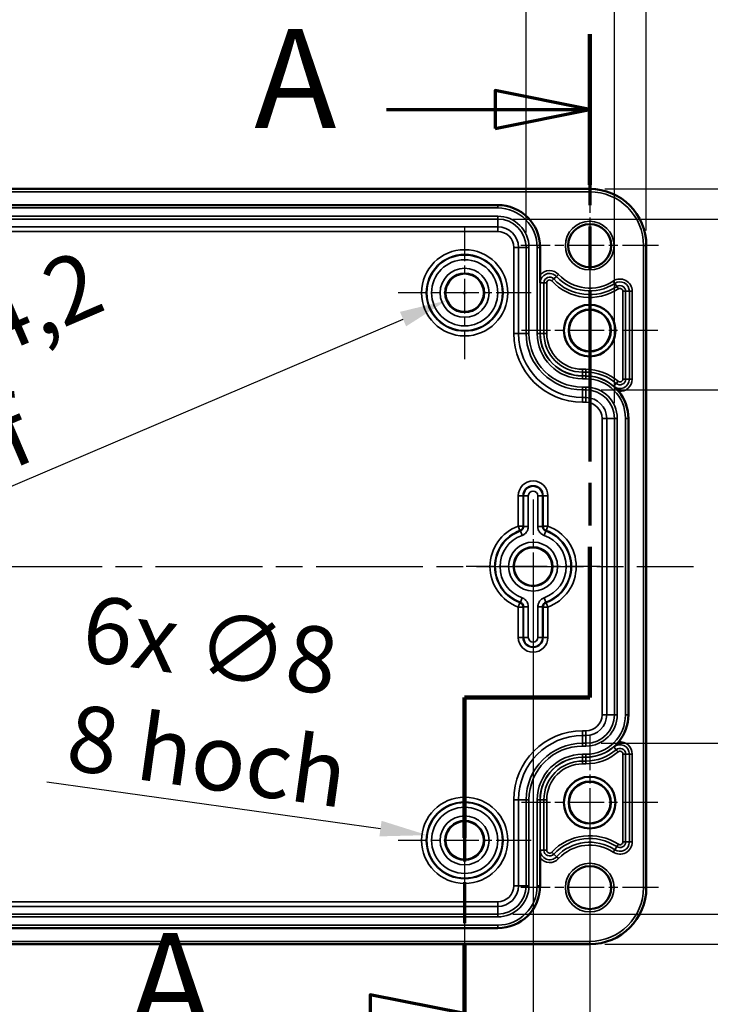
# Model space of a CAD drawing. Units: millimetres. Extents: x 10 to 287, y 10 to 190.
# Drawn here: x 98 to 135, y 97 to 150 of the extents above; entities that cross this region are included whole.
import ezdxf

# ---------------------------------------------------------------- set-up
doc = ezdxf.new("R2010")
doc.units = ezdxf.units.MM
doc.linetypes.add('CHAIN', pattern=[0.3543, 0.2362, -0.0295, 0.0591, -0.0295])
for name, color, linetype, lineweight in [('Bemaßung (ISO)', 7, 'Continuous', 25), ('Mittellinie (ISO)', 7, 'Continuous', 25), ('Mittelpunktmarkierung (ISO)', 7, 'Continuous', 25), ('Schnittlinie (ISO)', 7, 'CHAIN', 70), ('Sichtbar (ISO)', 7, 'Continuous', 50), ('Sichtbar schmal (ISO)', 7, 'Continuous', 35)]:
    doc.layers.add(name, color=color, linetype=linetype, lineweight=lineweight)
doc.styles.add('Bezeichnungstext (DIN)', font='isocpeur.ttf')
doc.styles.add('Notiztext (DIN)', font='isocpeur.ttf')
doc.dimstyles.new('Standard (DIN)', dxfattribs={"dimtxt": 3.5, "dimasz": 2.5, "dimexe": 3.175, "dimexo": 0.8, "dimgap": 0.8, "dimtad": 1, "dimrnd": 1e-08, "dimzin": 0, "dimtxsty": 'Notiztext (DIN)', "dimcen": 0.09, "dimdle": 10, "dimclrd": 256, "dimclre": 256, "dimclrt": 256, "dimadec": 0, "dimazin": 0, "dimtfac": 1, "dimtmove": 0, "dimatfit": 3, "dimfxl": 1, "dimtolj": 1, "dimtzin": 0, "dimlwd": -1, "dimlwe": -1, "dimarcsym": 0})

# ---------------------------------------------------------------- blocks, each defined once
blk = doc.blocks.new('*D8')
at = {"layer": 'Bemaßung (ISO)', "transparency": 16777216}
for p, q in [((41.244, 105.294), (41.244, 86.919)), ((121.994, 105.294), (121.994, 86.919)), ((43.744, 90.094), (119.494, 90.094))]:
    blk.add_line(p, q, dxfattribs=at)
for points in [[(43.744, 90.511), (43.744, 89.677), (41.244, 90.094)], [(119.494, 90.511), (119.494, 89.677), (121.994, 90.094)]]:
    blk.add_solid(points, dxfattribs=at)
at = {"layer": 'Defpoints', "color": 0, "transparency": 16777216}
for p in [(41.244, 106.094), (121.994, 106.094), (121.994, 90.094)]:
    blk.add_point(p, dxfattribs=at)
at = {"layer": 'Bemaßung (ISO)', "transparency": 16777216, "insert": (77.156, 95.094), "char_height": 3.5, "attachment_point": 1, "style": 'Notiztext (DIN)'}
blk.add_mtext('\\A1;161,5', dxfattribs=at)
blk = doc.blocks.new('*D9')
at = {"layer": 'Bemaßung (ISO)', "transparency": 16777216}
for p, q in [((37.619, 119.794), (37.619, 78.836)), ((125.619, 119.794), (125.619, 78.836)), ((123.119, 82.011), (40.119, 82.011))]:
    blk.add_line(p, q, dxfattribs=at)
for points in [[(40.119, 82.428), (40.119, 81.595), (37.619, 82.011)], [(123.119, 82.428), (123.119, 81.595), (125.619, 82.011)]]:
    blk.add_solid(points, dxfattribs=at)
at = {"layer": 'Defpoints', "color": 0, "transparency": 16777216}
for p in [(37.619, 120.594), (125.619, 120.594), (37.619, 82.011)]:
    blk.add_point(p, dxfattribs=at)
at = {"layer": 'Bemaßung (ISO)', "transparency": 16777216, "insert": (78.644, 86.311), "char_height": 3.5, "attachment_point": 1, "style": 'Notiztext (DIN)'}
blk.add_mtext('\\A1;176', dxfattribs=at)
blk = doc.blocks.new('*D10')
at = {"layer": 'Bemaßung (ISO)', "transparency": 16777216}
for p, q in [((34.619, 107.294), (34.619, 70.31)), ((128.619, 107.294), (128.619, 70.31)), ((37.119, 73.485), (126.119, 73.485))]:
    blk.add_line(p, q, dxfattribs=at)
for points in [[(37.119, 73.902), (37.119, 73.069), (34.619, 73.485)], [(126.119, 73.902), (126.119, 73.069), (128.619, 73.485)]]:
    blk.add_solid(points, dxfattribs=at)
at = {"layer": 'Defpoints', "color": 0, "transparency": 16777216}
for p in [(34.619, 108.094), (128.619, 108.094), (128.619, 73.485)]:
    blk.add_point(p, dxfattribs=at)
at = {"layer": 'Bemaßung (ISO)', "transparency": 16777216, "insert": (78.644, 77.785), "char_height": 3.5, "attachment_point": 1, "style": 'Notiztext (DIN)'}
blk.add_mtext('\\A1;188', dxfattribs=at)
blk = doc.blocks.new('*D11')
at = {"layer": 'Bemaßung (ISO)', "transparency": 16777216}
for p, q in [((142.955, 129.951), (142.955, 171.065)), ((129.219, 129.951), (146.13, 129.951)), ((142.955, 113.738), (142.955, 127.451)), ((129.219, 111.238), (146.13, 111.238))]:
    blk.add_line(p, q, dxfattribs=at)
for points in [[(142.538, 127.451), (143.371, 127.451), (142.955, 129.951)], [(142.538, 113.738), (143.371, 113.738), (142.955, 111.238)]]:
    blk.add_solid(points, dxfattribs=at)
at = {"layer": 'Defpoints', "color": 0, "transparency": 16777216}
for p in [(128.419, 129.951), (128.419, 111.238), (142.955, 111.238)]:
    blk.add_point(p, dxfattribs=at)
at = {"layer": 'Bemaßung (ISO)', "transparency": 16777216, "insert": (137.955, 144.015), "char_height": 3.5, "attachment_point": 1, "rotation": 90, "style": 'Notiztext (DIN)'}
blk.add_mtext('\\A1;\\fISOCPEUR|b0|i0;\\H3.5000;37,4 / *35,8', dxfattribs=at)
blk = doc.blocks.new('*D12')
at = {"layer": 'Bemaßung (ISO)', "transparency": 16777216}
for p, q in [((124.544, 139.001), (155.423, 139.001)), ((152.248, 136.501), (152.248, 104.688)), ((124.544, 102.188), (155.423, 102.188))]:
    blk.add_line(p, q, dxfattribs=at)
for points in [[(151.831, 136.501), (152.665, 136.501), (152.248, 139.001)], [(151.831, 104.688), (152.665, 104.688), (152.248, 102.188)]]:
    blk.add_solid(points, dxfattribs=at)
at = {"layer": 'Defpoints', "color": 0, "transparency": 16777216}
for p in [(123.744, 139.001), (123.744, 102.188), (152.248, 102.188)]:
    blk.add_point(p, dxfattribs=at)
at = {"layer": 'Bemaßung (ISO)', "transparency": 16777216, "insert": (147.248, 109.482), "char_height": 3.5, "attachment_point": 1, "rotation": 90, "style": 'Notiztext (DIN)'}
blk.add_mtext('\\A1;\\fISOCPEUR|b0|i0;\\H3.5000;73,6 / *72', dxfattribs=at)
blk = doc.blocks.new('*D13')
at = {"layer": 'Bemaßung (ISO)', "transparency": 16777216}
for p, q in [((129.419, 140.593), (164.629, 140.593)), ((161.454, 138.093), (161.454, 103.095)), ((129.419, 100.595), (164.629, 100.595))]:
    blk.add_line(p, q, dxfattribs=at)
for points in [[(161.037, 138.093), (161.87, 138.093), (161.454, 140.593)], [(161.037, 103.095), (161.87, 103.095), (161.454, 100.595)]]:
    blk.add_solid(points, dxfattribs=at)
at = {"layer": 'Defpoints', "color": 0, "transparency": 16777216}
for p in [(128.619, 140.593), (128.619, 100.595), (161.454, 100.595)]:
    blk.add_point(p, dxfattribs=at)
at = {"layer": 'Bemaßung (ISO)', "transparency": 16777216, "insert": (156.454, 109.307), "char_height": 3.5, "attachment_point": 1, "rotation": 90, "style": 'Notiztext (DIN)'}
blk.add_mtext('\\A1;\\fISOCPEUR|b0|i0;\\H3.5000;80 / *78,4', dxfattribs=at)
blk = doc.blocks.new('*D14')
at = {"layer": 'Bemaßung (ISO)', "transparency": 16777216}
for p, q in [((37.987, 138.294), (37.987, 158.064)), ((125.25, 138.294), (125.25, 158.064)), ((40.487, 154.889), (122.75, 154.889))]:
    blk.add_line(p, q, dxfattribs=at)
for points in [[(40.487, 155.305), (40.487, 154.472), (37.987, 154.889)], [(122.75, 155.305), (122.75, 154.472), (125.25, 154.889)]]:
    blk.add_solid(points, dxfattribs=at)
at = {"layer": 'Defpoints', "color": 0, "transparency": 16777216}
for p in [(125.25, 154.889), (37.987, 137.494), (125.25, 137.494)]:
    blk.add_point(p, dxfattribs=at)
at = {"layer": 'Bemaßung (ISO)', "transparency": 16777216, "insert": (66.744, 159.889), "char_height": 3.5, "attachment_point": 1, "style": 'Notiztext (DIN)'}
blk.add_mtext('\\A1;\\fISOCPEUR|b0|i0;\\H3.5000;174,5 / *172,9', dxfattribs=at)
blk = doc.blocks.new('*D15')
at = {"layer": 'Bemaßung (ISO)', "transparency": 16777216}
for p, q in [((33.312, 129.244), (33.312, 166.508)), ((129.925, 129.244), (129.925, 166.508)), ((35.812, 163.333), (127.425, 163.333))]:
    blk.add_line(p, q, dxfattribs=at)
for points in [[(35.812, 163.75), (35.812, 162.916), (33.312, 163.333)], [(127.425, 163.75), (127.425, 162.916), (129.925, 163.333)]]:
    blk.add_solid(points, dxfattribs=at)
at = {"layer": 'Defpoints', "color": 0, "transparency": 16777216}
for p in [(129.925, 163.333), (33.312, 128.444), (129.925, 128.444)]:
    blk.add_point(p, dxfattribs=at)
at = {"layer": 'Bemaßung (ISO)', "transparency": 16777216, "insert": (67.269, 168.333), "char_height": 3.5, "attachment_point": 1, "style": 'Notiztext (DIN)'}
blk.add_mtext('\\A1;\\fISOCPEUR|b0|i0;\\H3.5000;193,2 / *191,6', dxfattribs=at)
blk = doc.blocks.new('*D16')
at = {"layer": 'Bemaßung (ISO)', "transparency": 16777216}
for p, q in [((31.62, 138.394), (31.62, 174.769)), ((131.617, 138.394), (131.617, 174.769)), ((129.117, 171.594), (34.12, 171.594))]:
    blk.add_line(p, q, dxfattribs=at)
for points in [[(34.12, 172.011), (34.12, 171.177), (31.62, 171.594)], [(129.117, 172.011), (129.117, 171.177), (131.617, 171.594)]]:
    blk.add_solid(points, dxfattribs=at)
at = {"layer": 'Defpoints', "color": 0, "transparency": 16777216}
for p in [(31.62, 171.594), (31.62, 137.594), (131.617, 137.594)]:
    blk.add_point(p, dxfattribs=at)
at = {"layer": 'Bemaßung (ISO)', "transparency": 16777216, "insert": (68.231, 176.594), "char_height": 3.5, "attachment_point": 1, "style": 'Notiztext (DIN)'}
blk.add_mtext('\\A1;\\fISOCPEUR|b0|i0;\\H3.5000;200 / *198,4', dxfattribs=at)
blk = doc.blocks.new('*D20')
at = {"layer": 'Bemaßung (ISO)', "transparency": 16777216}
for p, q in [((121.904, 135.094), (122.084, 135.094)), ((121.994, 135.004), (121.994, 135.184)), ((88.91, 120.975), (118.731, 133.702))]:
    blk.add_line(p, q, dxfattribs=at)
blk.add_solid([(118.567, 134.085), (118.894, 133.318), (121.03, 134.683)], dxfattribs=at)
at = {"layer": 'Defpoints', "color": 0, "transparency": 16777216}
for p in [(122.958, 135.505), (121.03, 134.683)]:
    blk.add_point(p, dxfattribs=at)
at = {"layer": 'Bemaßung (ISO)', "transparency": 16777216, "insert": (85.667, 130.612), "char_height": 3.5, "attachment_point": 1, "rotation": 23.1103, "style": 'Notiztext (DIN)'}
blk.add_mtext('\\A1;\\fISOCPEUR|b0|i0;\\H3.5000;6x ∅4,2\\P\\fISOCPEUR|b0|i0;\\H3.5000;8 tief', dxfattribs=at)
blk = doc.blocks.new('*D21')
at = {"layer": 'Bemaßung (ISO)', "transparency": 16777216}
for p, q in [((99.867, 109.187), (117.535, 106.717)), ((121.904, 106.094), (122.084, 106.094)), ((121.994, 106.004), (121.994, 106.184))]:
    blk.add_line(p, q, dxfattribs=at)
blk.add_solid([(117.593, 107.13), (117.477, 106.305), (120.011, 106.371)], dxfattribs=at)
at = {"layer": 'Defpoints', "color": 0, "transparency": 16777216}
for p in [(120.011, 106.371), (123.977, 105.817)]:
    blk.add_point(p, dxfattribs=at)
at = {"layer": 'Bemaßung (ISO)', "transparency": 16777216, "insert": (102.063, 119.114), "char_height": 3.5, "attachment_point": 1, "rotation": 352.0432, "style": 'Notiztext (DIN)'}
blk.add_mtext('\\A1;\\fISOCPEUR|b0|i0;\\H3.5000;6x ∅8\\P\\fISOCPEUR|b0|i0;\\H3.5000;8 hoch', dxfattribs=at)
blk = doc.blocks.new('2DTransSchnitt0')
at = {"layer": 'Schnittlinie (ISO)', "linetype": 'CHAIN', "ltscale": 38.322704}
blk.add_line((128.619, 148.792), (128.619, 113.658), dxfattribs=at)
at = {"layer": 'Schnittlinie (ISO)', "linetype": 'Continuous', "lineweight": 140}
for p, q in [((128.619, 148.792), (128.619, 140.814)), ((128.619, 121.636), (128.619, 113.658)), ((128.619, 113.658), (121.994, 113.658)), ((121.994, 113.658), (121.994, 106.231)), ((121.994, 100.631), (121.994, 93.204))]:
    blk.add_line(p, q, dxfattribs=at)
at = {"layer": 'Schnittlinie (ISO)', "linetype": 'Continuous'}
for p, q in [((128.619, 144.803), (123.619, 145.803)), ((123.619, 145.803), (123.619, 143.803)), ((117.853, 144.803), (123.619, 144.803)), ((123.619, 144.803), (128.619, 144.803)), ((123.619, 143.803), (128.619, 144.803)), ((121.994, 96.918), (116.994, 97.918)), ((116.994, 97.918), (116.994, 95.918))]:
    blk.add_line(p, q, dxfattribs=at)
at = {"layer": 'Schnittlinie (ISO)', "linetype": 'CHAIN', "ltscale": 7.361649}
blk.add_line((128.619, 113.658), (121.994, 113.658), dxfattribs=at)
at = {"layer": 'Schnittlinie (ISO)', "linetype": 'CHAIN', "ltscale": 36.768314}
blk.add_line((121.994, 113.658), (121.994, 93.204), dxfattribs=at)
at = {"layer": 'Schnittlinie (ISO)', "linetype": 'Continuous', "flags": 128}
for points in [[(123.619, 143.803), (128.619, 144.803), (123.619, 145.803), (123.619, 143.803)], [(116.994, 95.918), (121.994, 96.918), (116.994, 97.918), (116.994, 95.918)]]:
    blk.add_lwpolyline(points, dxfattribs=at)
at = {"layer": 'Schnittlinie (ISO)'}
for points in [[(123.619, 143.803), (128.619, 144.803), (123.619, 145.803), (123.619, 143.803)], [(116.994, 95.918), (121.994, 96.918), (116.994, 97.918), (116.994, 95.918)]]:
    blk.add_solid(points, dxfattribs=at)
at = {"layer": 'Schnittlinie (ISO)', "char_height": 5.25, "attachment_point": 7, "style": 'Bezeichnungstext (DIN)'}
for insert in [(110.848, 142.178), (104.223, 94.293)]:
    blk.add_mtext('A', dxfattribs=dict(at, insert=insert))

msp = doc.modelspace()

# ---------------------------------------------------------------- linework, layer by layer
at = {"layer": 'Mittellinie (ISO)', "linetype": 'CHAIN', "ltscale": 23.990969}
msp.add_line((29.12, 120.594), (134.117, 120.594), dxfattribs=at)
at = {"layer": 'Mittelpunktmarkierung (ISO)', "linetype": 'CHAIN', "ltscale": 8.090384}
for p, q in [((128.619, 141.234), (128.619, 133.954)), ((132.259, 137.594), (124.978, 137.594)), ((128.619, 107.234), (128.619, 99.954)), ((132.259, 103.594), (124.978, 103.594))]:
    msp.add_line(p, q, dxfattribs=at)
at = {"layer": 'Mittelpunktmarkierung (ISO)', "linetype": 'CHAIN', "ltscale": 7.811894}
for p, q in [((121.994, 138.609), (121.994, 131.579)), ((125.509, 135.094), (118.479, 135.094)), ((121.994, 109.609), (121.994, 102.579)), ((125.509, 106.094), (118.479, 106.094))]:
    msp.add_line(p, q, dxfattribs=at)
at = {"layer": 'Mittelpunktmarkierung (ISO)', "linetype": 'CHAIN', "ltscale": 8.034534}
for p, q in [((128.619, 136.709), (128.619, 129.479)), ((132.234, 133.094), (125.004, 133.094)), ((128.619, 111.709), (128.619, 104.479)), ((132.234, 108.094), (125.004, 108.094))]:
    msp.add_line(p, q, dxfattribs=at)
at = {"layer": 'Mittelpunktmarkierung (ISO)', "linetype": 'CHAIN', "ltscale": 7.884666}
for p, q in [((125.619, 124.142), (125.619, 117.046)), ((129.167, 120.594), (122.071, 120.594))]:
    msp.add_line(p, q, dxfattribs=at)
at = {"layer": 'Sichtbar (ISO)'}
for p, q in [((34.619, 140.593), (128.619, 140.593)), ((85.919, 139.744), (123.744, 139.744)), ((125.994, 137.494), (125.994, 136.035)), ((131.617, 137.594), (131.617, 103.594)), ((130.669, 128.444), (130.669, 112.744)), ((125.994, 105.153), (125.994, 103.694)), ((123.744, 101.444), (85.919, 101.444)), ((128.619, 100.595), (34.619, 100.595))]:
    msp.add_line(p, q, dxfattribs=at)
for centre, radius in [((128.619, 137.594), 1.14), ((121.994, 135.094), 1.015), ((128.619, 133.094), 1.367), ((128.619, 133.094), 1.115), ((128.619, 133.094), 1.101), ((125.619, 120.594), 1.015), ((128.619, 108.094), 1.367), ((128.619, 108.094), 1.115), ((128.619, 108.094), 1.101), ((121.994, 106.094), 1.015), ((128.619, 103.594), 1.14)]:
    msp.add_circle(centre, radius, dxfattribs=at)
for centre, radius, start, end in [((128.619, 137.594), 2.999, 0, 90), ((123.744, 137.494), 2.25, 0, 90), ((128.419, 128.444), 2.25, 0, 39.5607), ((128.419, 112.744), 2.25, 320.4393, 0), ((123.744, 103.694), 2.25, 270, 0), ((128.619, 103.594), 2.999, 270, 0)]:
    msp.add_arc(centre, radius, start, end, dxfattribs=at)
for points, knots in [([(125.994, 135.621), (125.994, 135.686), (125.994, 135.765), (125.994, 135.895), (125.994, 135.97), (125.994, 136.035)], [0, 0, 0, 0, 0.04486242, 0.04486242, 0.08370981, 0.08370981, 0.08370981, 0.08370981]), ([(130.153, 129.877), (130.138, 129.896), (130.119, 129.918), (130.032, 130.016), (129.964, 130.083), (129.893, 130.145), (129.892, 130.145), (129.892, 130.146)], [0.27424602, 0.27424602, 0.27424602, 0.27424602, 0.29633924, 0.29633924, 0.36105821, 0.36105821, 0.36147382, 0.36147382, 0.36147382, 0.36147382]), ([(129.892, 111.043), (129.892, 111.043), (129.893, 111.043), (129.964, 111.105), (130.032, 111.173), (130.119, 111.27), (130.138, 111.292), (130.153, 111.311)], [-0.00042352, -0.00042352, -0.00042352, -0.00042352, 0, 0, 0.06595138, 0.06595138, 0.08846531, 0.08846531, 0.08846531, 0.08846531]), ([(125.994, 105.153), (125.994, 105.218), (125.994, 105.293), (125.994, 105.423), (125.994, 105.502), (125.994, 105.567)], [0.19299147, 0.19299147, 0.19299147, 0.19299147, 0.23183887, 0.23183887, 0.27670128, 0.27670128, 0.27670128, 0.27670128])]:
    msp.add_open_spline(points, degree=3, knots=knots, dxfattribs=at)
at = {"layer": 'Sichtbar schmal (ISO)'}
for p, q in [((34.619, 140.443), (128.619, 140.443)), ((128.619, 140.593), (128.619, 140.443)), ((123.744, 139.738), (85.919, 139.738)), ((85.919, 139.588), (123.744, 139.588)), ((123.744, 139.744), (123.744, 139.738)), ((123.744, 139.738), (123.744, 139.588)), ((123.744, 139.151), (85.919, 139.151)), ((85.919, 139.001), (123.744, 139.001)), ((123.744, 139.151), (123.744, 139.001)), ((123.744, 139.001), (123.744, 138.595)), ((123.744, 138.595), (85.919, 138.595)), ((85.919, 138.345), (123.744, 138.345)), ((123.744, 138.595), (123.744, 138.345)), ((124.595, 137.494), (124.595, 132.944)), ((124.845, 137.494), (124.595, 137.494)), ((124.845, 132.944), (124.845, 137.494)), ((125.25, 137.494), (124.845, 137.494)), ((125.25, 137.494), (125.25, 132.944)), ((125.4, 137.494), (125.25, 137.494)), ((125.4, 132.944), (125.4, 137.494)), ((125.987, 137.494), (125.837, 137.494)), ((125.837, 137.494), (125.837, 132.944)), ((125.987, 132.944), (125.987, 137.494)), ((125.994, 137.494), (125.987, 137.494)), ((131.467, 137.594), (131.467, 103.594)), ((131.467, 137.594), (131.617, 137.594)), ((125.994, 136.035), (125.994, 132.944)), ((125.994, 135.621), (126.192, 135.621)), ((126.192, 135.621), (126.192, 132.944)), ((126.192, 135.621), (126.342, 135.621)), ((126.342, 132.944), (126.342, 135.621)), ((126.715, 135.826), (126.605, 135.724)), ((126.86, 135.96), (126.715, 135.826)), ((126.97, 136.063), (126.86, 135.96)), ((129.861, 135.717), (129.943, 135.592)), ((129.943, 135.592), (130.052, 135.427)), ((130.052, 135.427), (130.135, 135.302)), ((130.371, 135.175), (130.371, 130.523)), ((130.521, 135.175), (130.371, 135.175)), ((130.521, 130.523), (130.521, 135.175)), ((130.718, 135.175), (130.521, 135.175)), ((130.718, 135.175), (130.718, 130.523)), ((130.868, 135.175), (130.718, 135.175)), ((130.868, 130.523), (130.868, 135.175)), ((124.845, 132.944), (124.595, 132.944)), ((125.25, 132.944), (124.845, 132.944)), ((125.4, 132.944), (125.25, 132.944)), ((125.987, 132.944), (125.837, 132.944)), ((125.994, 132.944), (125.987, 132.944)), ((125.994, 132.944), (126.192, 132.944)), ((126.342, 132.944), (126.192, 132.944)), ((128.419, 131.042), (128.244, 131.042)), ((128.244, 131.042), (128.244, 130.892)), ((128.244, 130.892), (128.419, 130.892)), ((128.244, 130.694), (128.244, 130.892)), ((128.419, 131.042), (128.419, 130.892)), ((128.419, 130.694), (128.419, 130.892)), ((128.244, 130.694), (128.419, 130.694)), ((128.244, 130.694), (128.244, 130.688)), ((128.244, 130.688), (128.244, 130.538)), ((128.419, 130.688), (128.244, 130.688)), ((128.244, 130.538), (128.419, 130.538)), ((128.419, 130.694), (128.419, 130.688)), ((128.419, 130.688), (128.419, 130.538)), ((130.119, 130.408), (130.021, 130.295)), ((130.521, 130.523), (130.371, 130.523)), ((130.718, 130.523), (130.521, 130.523)), ((130.868, 130.523), (130.718, 130.523)), ((128.419, 130.101), (128.244, 130.101)), ((128.244, 130.101), (128.244, 129.951)), ((128.244, 129.951), (128.419, 129.951)), ((128.244, 129.951), (128.244, 129.545)), ((128.419, 130.101), (128.419, 129.951)), ((128.419, 129.951), (128.419, 129.545)), ((129.892, 130.146), (130.021, 130.295)), ((128.244, 129.545), (128.244, 129.295)), ((128.419, 129.545), (128.244, 129.545)), ((128.419, 129.545), (128.419, 129.295)), ((128.244, 129.295), (128.419, 129.295)), ((129.27, 128.444), (129.27, 112.744)), ((129.52, 128.444), (129.27, 128.444)), ((129.52, 112.744), (129.52, 128.444)), ((129.925, 128.444), (129.52, 128.444)), ((129.925, 128.444), (129.925, 112.744)), ((130.075, 128.444), (129.925, 128.444)), ((130.075, 112.744), (130.075, 128.444)), ((130.662, 128.444), (130.512, 128.444)), ((130.512, 128.444), (130.512, 112.744)), ((130.662, 112.744), (130.662, 128.444)), ((130.669, 128.444), (130.662, 128.444)), ((124.836, 124.344), (124.836, 122.738)), ((124.836, 124.344), (125.086, 124.344)), ((125.086, 122.738), (125.086, 124.344)), ((125.117, 124.344), (125.086, 124.344)), ((125.367, 124.344), (125.117, 124.344)), ((125.117, 124.344), (125.117, 122.717)), ((125.367, 122.717), (125.367, 124.344)), ((125.871, 124.344), (125.871, 122.717)), ((125.871, 124.344), (126.121, 124.344)), ((126.121, 122.717), (126.121, 124.344)), ((126.121, 124.344), (126.152, 124.344)), ((126.402, 124.344), (126.152, 124.344)), ((126.152, 124.344), (126.152, 122.738)), ((126.402, 122.738), (126.402, 124.344)), ((125.086, 122.738), (124.836, 122.738)), ((124.836, 122.738), (124.922, 122.504)), ((125.367, 122.717), (125.117, 122.717)), ((126.121, 122.717), (125.871, 122.717)), ((126.402, 122.738), (126.152, 122.738)), ((126.316, 122.504), (126.402, 122.738)), ((124.95, 122.481), (125.034, 122.246)), ((126.204, 122.246), (126.287, 122.481)), ((125.034, 118.942), (124.95, 118.707)), ((126.287, 118.707), (126.204, 118.942)), ((124.922, 118.685), (124.836, 118.45)), ((124.836, 118.45), (124.836, 116.844)), ((124.836, 118.45), (125.086, 118.45)), ((125.086, 116.844), (125.086, 118.45)), ((125.117, 118.471), (125.367, 118.471)), ((125.117, 118.471), (125.117, 116.844)), ((125.367, 116.844), (125.367, 118.471)), ((125.871, 118.471), (125.871, 116.844)), ((125.871, 118.471), (126.121, 118.471)), ((126.121, 116.844), (126.121, 118.471)), ((126.152, 118.45), (126.402, 118.45)), ((126.152, 118.45), (126.152, 116.844)), ((126.402, 118.45), (126.316, 118.685)), ((126.402, 116.844), (126.402, 118.45)), ((124.836, 116.844), (125.086, 116.844)), ((125.117, 116.844), (125.086, 116.844)), ((125.367, 116.844), (125.117, 116.844)), ((125.871, 116.844), (126.121, 116.844)), ((126.121, 116.844), (126.152, 116.844)), ((126.402, 116.844), (126.152, 116.844)), ((129.52, 112.744), (129.27, 112.744)), ((129.925, 112.744), (129.52, 112.744)), ((130.075, 112.744), (129.925, 112.744)), ((130.662, 112.744), (130.512, 112.744)), ((130.669, 112.744), (130.662, 112.744)), ((128.419, 111.893), (128.244, 111.893)), ((128.244, 111.893), (128.244, 111.643)), ((128.244, 111.643), (128.419, 111.643)), ((128.244, 111.643), (128.244, 111.238)), ((128.419, 111.643), (128.419, 111.893)), ((128.419, 111.238), (128.419, 111.643)), ((128.419, 111.238), (128.244, 111.238)), ((128.244, 111.088), (128.244, 111.238)), ((128.244, 111.088), (128.419, 111.088)), ((128.419, 111.088), (128.419, 111.238)), ((128.244, 110.501), (128.244, 110.651)), ((128.419, 110.651), (128.244, 110.651)), ((128.419, 110.501), (128.419, 110.651)), ((129.892, 111.043), (130.021, 110.893)), ((130.119, 110.78), (130.021, 110.893)), ((130.371, 110.665), (130.371, 106.013)), ((130.371, 110.665), (130.521, 110.665)), ((130.521, 106.013), (130.521, 110.665)), ((130.718, 110.665), (130.521, 110.665)), ((130.718, 110.665), (130.718, 106.013)), ((130.718, 110.665), (130.868, 110.665)), ((130.868, 106.013), (130.868, 110.665)), ((128.244, 110.501), (128.419, 110.501)), ((128.244, 110.494), (128.244, 110.501)), ((128.244, 110.494), (128.244, 110.296)), ((128.419, 110.494), (128.244, 110.494)), ((128.419, 110.296), (128.244, 110.296)), ((128.244, 110.296), (128.244, 110.146)), ((128.244, 110.146), (128.419, 110.146)), ((128.419, 110.494), (128.419, 110.501)), ((128.419, 110.494), (128.419, 110.296)), ((128.419, 110.146), (128.419, 110.296)), ((124.595, 108.244), (124.595, 103.694)), ((124.845, 108.244), (124.595, 108.244)), ((124.845, 103.694), (124.845, 108.244)), ((125.25, 108.244), (124.845, 108.244)), ((125.4, 108.244), (125.25, 108.244)), ((125.25, 108.244), (125.25, 103.694)), ((125.4, 103.694), (125.4, 108.244)), ((125.987, 108.244), (125.837, 108.244)), ((125.837, 108.244), (125.837, 103.694)), ((125.987, 103.694), (125.987, 108.244)), ((125.994, 108.244), (125.987, 108.244)), ((125.994, 108.244), (126.192, 108.244)), ((125.994, 108.244), (125.994, 105.153)), ((126.192, 108.244), (126.192, 105.567)), ((126.192, 108.244), (126.342, 108.244)), ((126.342, 105.567), (126.342, 108.244)), ((130.135, 105.886), (130.052, 105.761)), ((130.371, 106.013), (130.521, 106.013)), ((130.718, 106.013), (130.521, 106.013)), ((130.718, 106.013), (130.868, 106.013)), ((125.994, 105.567), (126.192, 105.567)), ((126.192, 105.567), (126.342, 105.567)), ((126.715, 105.362), (126.605, 105.464)), ((126.86, 105.228), (126.715, 105.362)), ((129.943, 105.596), (129.861, 105.471)), ((129.943, 105.596), (130.052, 105.761)), ((126.86, 105.228), (126.97, 105.126)), ((124.845, 103.694), (124.595, 103.694)), ((125.25, 103.694), (124.845, 103.694)), ((125.25, 103.694), (125.4, 103.694)), ((125.987, 103.694), (125.837, 103.694)), ((125.994, 103.694), (125.987, 103.694)), ((131.467, 103.594), (131.617, 103.594)), ((123.744, 102.843), (85.919, 102.843)), ((123.744, 102.593), (123.744, 102.843)), ((85.919, 102.593), (123.744, 102.593)), ((123.744, 102.188), (123.744, 102.593)), ((123.744, 102.188), (85.919, 102.188)), ((85.919, 102.038), (123.744, 102.038)), ((123.744, 102.188), (123.744, 102.038)), ((123.744, 101.601), (85.919, 101.601)), ((85.919, 101.451), (123.744, 101.451)), ((123.744, 101.451), (123.744, 101.601)), ((123.744, 101.444), (123.744, 101.451)), ((128.619, 100.745), (34.619, 100.745)), ((128.619, 100.745), (128.619, 100.595))]:
    msp.add_line(p, q, dxfattribs=at)
for centre, radius in [((128.619, 137.594), 1.29), ((121.994, 135.094), 2.283), ((121.994, 135.094), 2.033), ((121.994, 135.094), 2.002), ((121.994, 135.094), 1.752), ((121.994, 135.094), 1.298), ((121.994, 135.094), 1.048), ((128.619, 133.094), 1.101), ((125.619, 120.594), 1.298), ((125.619, 120.594), 1.048), ((128.619, 108.094), 1.101), ((121.994, 106.094), 2.283), ((121.994, 106.094), 2.033), ((121.994, 106.094), 2.002), ((121.994, 106.094), 1.752), ((121.994, 106.094), 1.298), ((121.994, 106.094), 1.048), ((128.619, 103.594), 1.29)]:
    msp.add_circle(centre, radius, dxfattribs=at)
for centre, radius, start, end in [((128.619, 137.594), 2.849, 0, 90), ((123.744, 137.494), 2.243, 0, 90), ((123.744, 137.494), 2.093, 0, 90), ((123.744, 137.494), 1.657, 0, 90), ((123.744, 137.494), 1.507, 0, 90), ((123.744, 137.494), 1.101, 0, 90), ((123.744, 137.494), 0.851, 0, 90), ((126.494, 135.621), 0.649, 42.8818, 140.3543), ((126.494, 135.621), 0.499, 42.8818, 180), ((126.494, 135.621), 0.302, 42.8818, 180), ((126.494, 135.621), 0.152, 42.8818, 180), ((128.619, 137.594), 2.748, 222.8818, 303.4854), ((128.619, 137.594), 2.598, 222.8818, 303.4854), ((128.619, 137.594), 2.401, 222.8818, 303.4854), ((128.619, 137.594), 2.251, 222.8818, 303.4854), ((130.219, 135.175), 0.649, 0, 123.4854), ((130.219, 135.175), 0.499, 0, 123.4854), ((130.219, 135.175), 0.302, 0, 123.4854), ((130.219, 135.175), 0.152, 0, 123.4854), ((128.244, 132.944), 3.649, 180, 270), ((128.244, 132.944), 3.399, 180, 270), ((128.244, 132.944), 2.993, 180, 270), ((128.244, 132.944), 2.843, 180, 270), ((128.244, 132.944), 2.407, 180, 270), ((128.244, 132.944), 2.257, 180, 270), ((128.244, 132.944), 2.25, 180, 270), ((128.244, 132.944), 2.052, 180, 270), ((128.244, 132.944), 1.902, 180, 270), ((128.419, 128.444), 2.598, 49.1148, 90), ((128.419, 128.444), 2.448, 49.1148, 90), ((128.419, 128.444), 2.25, 39.5607, 90), ((128.419, 128.444), 2.243, 0, 90), ((128.419, 128.444), 2.093, 0, 90), ((130.219, 130.523), 0.499, 229.1148, 0), ((130.219, 130.523), 0.302, 229.1148, 0), ((130.219, 130.523), 0.152, 229.1148, 0), ((130.219, 130.523), 0.649, 264.223, 0), ((128.419, 128.444), 1.657, 0, 90), ((128.419, 128.444), 1.507, 0, 90), ((128.419, 128.444), 1.101, 0, 90), ((128.419, 128.444), 0.851, 0, 90), ((125.619, 124.344), 0.783, 0, 180), ((125.619, 124.344), 0.533, 0, 180), ((125.619, 124.344), 0.502, 0, 180), ((125.619, 124.344), 0.252, 0, 180), ((125.619, 120.594), 2.283, 110.0533, 249.9467), ((125.619, 120.594), 2.283, 290.0533, 69.9467), ((125.619, 120.594), 2.033, 110.0533, 249.9467), ((125.619, 120.594), 2.002, 109.51, 250.49), ((125.619, 120.594), 1.752, 109.51, 250.49), ((125.619, 120.594), 1.752, 289.51, 70.49), ((125.619, 120.594), 2.002, 289.51, 70.49), ((125.619, 120.594), 2.033, 290.0533, 69.9467), ((125.619, 116.844), 0.783, 180, 0), ((125.619, 116.844), 0.533, 180, 0), ((125.619, 116.844), 0.502, 180, 0), ((125.619, 116.844), 0.252, 180, 0), ((128.419, 112.744), 1.507, 270, 0), ((128.419, 112.744), 2.243, 270, 0), ((128.419, 112.744), 2.093, 270, 0), ((128.419, 112.744), 1.657, 270, 0), ((128.419, 112.744), 0.851, 270, 0), ((128.419, 112.744), 1.101, 270, 0), ((128.244, 108.244), 3.649, 90, 180), ((128.244, 108.244), 3.399, 90, 180), ((128.244, 108.244), 2.993, 90, 180), ((128.244, 108.244), 2.843, 90, 180), ((128.419, 112.744), 2.25, 270, 320.4393), ((130.219, 110.665), 0.499, 0, 130.8852), ((130.219, 110.665), 0.649, 0, 95.777), ((128.244, 108.244), 2.407, 90, 180), ((128.419, 112.744), 2.448, 270, 310.8852), ((128.419, 112.744), 2.598, 270, 310.8852), ((130.219, 110.665), 0.302, 0, 130.8852), ((130.219, 110.665), 0.152, 0, 130.8852), ((128.244, 108.244), 2.257, 90, 180), ((128.244, 108.244), 2.25, 90, 180), ((128.244, 108.244), 2.052, 90, 180), ((128.244, 108.244), 1.902, 90, 180), ((128.619, 103.594), 2.748, 56.5146, 137.1182), ((128.619, 103.594), 2.598, 56.5146, 137.1182), ((128.619, 103.594), 2.401, 56.5146, 137.1182), ((130.219, 106.013), 0.649, 236.5146, 0), ((130.219, 106.013), 0.499, 236.5146, 0), ((130.219, 106.013), 0.302, 236.5146, 0), ((130.219, 106.013), 0.152, 236.5146, 0), ((126.494, 105.567), 0.499, 180, 317.1182), ((126.494, 105.567), 0.302, 180, 317.1182), ((126.494, 105.567), 0.152, 180, 317.1182), ((128.619, 103.594), 2.251, 56.5146, 137.1182), ((126.494, 105.567), 0.649, 219.6457, 317.1182), ((123.744, 103.694), 2.243, 270, 0), ((123.744, 103.694), 2.093, 270, 0), ((123.744, 103.694), 1.657, 270, 0), ((123.744, 103.694), 1.507, 270, 0), ((123.744, 103.694), 0.851, 270, 0), ((123.744, 103.694), 1.101, 270, 0), ((128.619, 103.594), 2.849, 270, 0)]:
    msp.add_arc(centre, radius, start, end, dxfattribs=at)
for centre, major_axis in [((124.836, 122.738), (0.143, 0.205)), ((126.402, 122.738), (0.143, -0.205)), ((124.836, 118.45), (-0.143, 0.205)), ((126.402, 118.45), (-0.143, -0.205))]:
    msp.add_ellipse(centre, major_axis=major_axis, ratio=0.999943, start_param=4.102015, end_param=5.322763, dxfattribs=at)
for points, knots in [([(125.117, 122.717), (125.117, 122.701), (125.115, 122.684), (125.107, 122.643), (125.098, 122.618), (125.069, 122.566), (125.046, 122.54), (124.999, 122.503), (124.975, 122.49), (124.95, 122.481)], [-0.1224368, -0.1224368, -0.1224368, -0.1224368, -0.1030838, -0.1030838, -0.0721191, -0.0721191, -0.0318649, -0.0318649, 0, 0, 0, 0]), ([(125.034, 122.246), (125.084, 122.263), (125.131, 122.289), (125.226, 122.363), (125.271, 122.415), (125.329, 122.52), (125.347, 122.569), (125.363, 122.652), (125.367, 122.685), (125.367, 122.717)], [0, 0, 0, 0, 0.0318649, 0.0318649, 0.0721191, 0.0721191, 0.1030838, 0.1030838, 0.1224368, 0.1224368, 0.1224368, 0.1224368]), ([(125.117, 122.717), (125.115, 122.718), (125.113, 122.719), (125.108, 122.723), (125.105, 122.725), (125.101, 122.728), (125.098, 122.73), (125.095, 122.732), (125.09, 122.736), (125.088, 122.737), (125.086, 122.738)], [0.0995694, 0.0995694, 0.0995694, 0.0995694, 0.2250128, 0.2250128, 0.4500256, 0.4500256, 0.4500256, 0.6750384, 0.6750384, 0.8004819, 0.8004819, 0.8004819, 0.8004819]), ([(125.871, 122.717), (125.871, 122.664), (125.88, 122.611), (125.917, 122.496), (125.952, 122.436), (126.031, 122.347), (126.071, 122.313), (126.144, 122.27), (126.174, 122.256), (126.204, 122.246)], [0, 0, 0, 0, 0.0318647, 0.0318647, 0.0721189, 0.0721189, 0.1030838, 0.1030838, 0.1224368, 0.1224368, 0.1224368, 0.1224368]), ([(126.152, 122.738), (126.15, 122.737), (126.148, 122.736), (126.143, 122.732), (126.14, 122.73), (126.136, 122.728), (126.133, 122.725), (126.13, 122.723), (126.125, 122.719), (126.123, 122.718), (126.121, 122.717)], [-0.8004819, -0.8004819, -0.8004819, -0.8004819, -0.6750384, -0.6750384, -0.4500256, -0.4500256, -0.4500256, -0.2250128, -0.2250128, -0.0995694, -0.0995694, -0.0995694, -0.0995694]), ([(126.287, 122.481), (126.272, 122.487), (126.257, 122.494), (126.221, 122.515), (126.201, 122.532), (126.161, 122.577), (126.144, 122.606), (126.125, 122.664), (126.121, 122.69), (126.121, 122.717)], [-0.1224368, -0.1224368, -0.1224368, -0.1224368, -0.1030838, -0.1030838, -0.0721189, -0.0721189, -0.0318647, -0.0318647, 0, 0, 0, 0]), ([(124.922, 122.504), (124.923, 122.502), (124.925, 122.501), (124.93, 122.497), (124.933, 122.495), (124.936, 122.492), (124.939, 122.49), (124.942, 122.488), (124.947, 122.484), (124.948, 122.483), (124.95, 122.481)], [-0.8004819, -0.8004819, -0.8004819, -0.8004819, -0.6750384, -0.6750384, -0.4500256, -0.4500256, -0.4500256, -0.2250128, -0.2250128, -0.0995694, -0.0995694, -0.0995694, -0.0995694]), ([(126.287, 122.481), (126.289, 122.483), (126.291, 122.484), (126.296, 122.488), (126.299, 122.49), (126.302, 122.492), (126.305, 122.495), (126.308, 122.497), (126.312, 122.501), (126.314, 122.502), (126.316, 122.504)], [0.0995694, 0.0995694, 0.0995694, 0.0995694, 0.2250128, 0.2250128, 0.4500256, 0.4500256, 0.4500256, 0.6750384, 0.6750384, 0.8004819, 0.8004819, 0.8004819, 0.8004819]), ([(125.367, 118.471), (125.367, 118.524), (125.358, 118.578), (125.32, 118.692), (125.286, 118.752), (125.207, 118.841), (125.167, 118.875), (125.094, 118.918), (125.064, 118.932), (125.034, 118.942)], [0, 0, 0, 0, 0.0318647, 0.0318647, 0.0721189, 0.0721189, 0.1030838, 0.1030838, 0.1224368, 0.1224368, 0.1224368, 0.1224368]), ([(126.204, 118.942), (126.154, 118.925), (126.107, 118.899), (126.011, 118.825), (125.966, 118.773), (125.908, 118.668), (125.891, 118.619), (125.874, 118.536), (125.871, 118.503), (125.871, 118.471)], [0, 0, 0, 0, 0.0318649, 0.0318649, 0.0721191, 0.0721191, 0.1030838, 0.1030838, 0.1224368, 0.1224368, 0.1224368, 0.1224368]), ([(124.95, 118.707), (124.948, 118.706), (124.947, 118.704), (124.942, 118.7), (124.939, 118.698), (124.936, 118.696), (124.933, 118.693), (124.93, 118.691), (124.925, 118.687), (124.923, 118.686), (124.922, 118.685)], [0.0995694, 0.0995694, 0.0995694, 0.0995694, 0.2250128, 0.2250128, 0.4500256, 0.4500256, 0.4500256, 0.6750384, 0.6750384, 0.8004819, 0.8004819, 0.8004819, 0.8004819]), ([(124.95, 118.707), (124.965, 118.701), (124.98, 118.695), (125.017, 118.673), (125.037, 118.656), (125.076, 118.612), (125.093, 118.582), (125.112, 118.524), (125.117, 118.498), (125.117, 118.471)], [-0.1224368, -0.1224368, -0.1224368, -0.1224368, -0.1030838, -0.1030838, -0.0721189, -0.0721189, -0.0318647, -0.0318647, 0, 0, 0, 0]), ([(125.086, 118.45), (125.088, 118.451), (125.09, 118.452), (125.095, 118.456), (125.098, 118.458), (125.101, 118.46), (125.105, 118.463), (125.108, 118.465), (125.113, 118.469), (125.115, 118.47), (125.117, 118.471)], [-0.8004819, -0.8004819, -0.8004819, -0.8004819, -0.6750384, -0.6750384, -0.4500256, -0.4500256, -0.4500256, -0.2250128, -0.2250128, -0.0995694, -0.0995694, -0.0995694, -0.0995694]), ([(126.121, 118.471), (126.121, 118.487), (126.123, 118.504), (126.131, 118.545), (126.14, 118.57), (126.169, 118.622), (126.191, 118.648), (126.239, 118.685), (126.262, 118.698), (126.287, 118.707)], [-0.1224368, -0.1224368, -0.1224368, -0.1224368, -0.1030838, -0.1030838, -0.0721191, -0.0721191, -0.0318649, -0.0318649, 0, 0, 0, 0]), ([(126.121, 118.471), (126.123, 118.47), (126.125, 118.469), (126.13, 118.465), (126.133, 118.463), (126.136, 118.46), (126.14, 118.458), (126.143, 118.456), (126.148, 118.452), (126.15, 118.451), (126.152, 118.45)], [0.0995694, 0.0995694, 0.0995694, 0.0995694, 0.2250128, 0.2250128, 0.4500256, 0.4500256, 0.4500256, 0.6750384, 0.6750384, 0.8004819, 0.8004819, 0.8004819, 0.8004819]), ([(126.316, 118.685), (126.314, 118.686), (126.312, 118.687), (126.308, 118.691), (126.305, 118.693), (126.302, 118.696), (126.299, 118.698), (126.296, 118.7), (126.291, 118.704), (126.289, 118.706), (126.287, 118.707)], [-0.8004819, -0.8004819, -0.8004819, -0.8004819, -0.6750384, -0.6750384, -0.4500256, -0.4500256, -0.4500256, -0.2250128, -0.2250128, -0.0995694, -0.0995694, -0.0995694, -0.0995694])]:
    msp.add_open_spline(points, degree=3, knots=knots, dxfattribs=at)

# ---------------------------------------------------------------- block references
at = {"layer": 'Schnittlinie (ISO)'}
msp.add_blockref('2DTransSchnitt0', (0, 0), dxfattribs=at)

# ---------------------------------------------------------------- dimensions: what is measured, and where the dimension line sits
at = {"layer": 'Bemaßung (ISO)'}
for base, p1, p2, angle, text, override, picture, middle in [((31.62, 171.594), (131.617, 137.594), (31.62, 137.594), 180, '\\fISOCPEUR|b0|i0;\\H3.5000;<> / *198,4', {"dimgap": 0.8, "dimdec": 0, "dimlfac": 2, "dimtol": 0, "dimlim": 0, "dimtp": 0, "dimtm": 0, "dimtdec": 2, "dimtofl": 0, "dimatfit": 1}, '*D16', (81.619, 171.594)), ((142.955, 111.238), (128.419, 129.951), (128.419, 111.238), 270, '\\fISOCPEUR|b0|i0;\\H3.5000;<> / *35,8', {"dimgap": 0.8, "dimdec": 1, "dimlfac": 2, "dimtol": 0, "dimlim": 0, "dimtp": 0, "dimtm": 0, "dimtdec": 2, "dimtofl": 0, "dimatfit": 2}, '*D11', (142.955, 157.14)), ((161.454, 100.595), (128.619, 140.593), (128.619, 100.595), 270, '\\fISOCPEUR|b0|i0;\\H3.5000;<> / *78,4', {"dimgap": 0.8, "dimdec": 0, "dimlfac": 2, "dimtol": 0, "dimlim": 0, "dimtp": 0, "dimtm": 0, "dimtdec": 2, "dimtofl": 0, "dimatfit": 1}, '*D13', (161.454, 120.594)), ((152.248, 102.188), (123.744, 139.001), (123.744, 102.188), 270, '\\fISOCPEUR|b0|i0;\\H3.5000;<> / *72', {"dimgap": 0.8, "dimdec": 1, "dimlfac": 2, "dimtol": 0, "dimlim": 0, "dimtp": 0, "dimtm": 0, "dimtdec": 2, "dimtofl": 0, "dimatfit": 1}, '*D12', (152.248, 120.594))]:
    dim = msp.add_linear_dim(base=base, p1=p1, p2=p2, angle=angle, text=text, dimstyle='Standard (DIN)', override=override, dxfattribs=at)
    dim.commit()
    dim.dimension.update_dxf_attribs({"geometry": picture, "text_midpoint": middle, "dimtype": 160})
for base, p1, p2, text, picture, middle in [((129.925, 163.333), (33.312, 128.444), (129.925, 128.444), '\\fISOCPEUR|b0|i0;\\H3.5000;<> / *191,6', '*D15', (81.619, 163.333)), ((125.25, 154.889), (37.987, 137.494), (125.25, 137.494), '\\fISOCPEUR|b0|i0;\\H3.5000;<> / *172,9', '*D14', (81.619, 154.889))]:
    dim = msp.add_linear_dim(base=base, p1=p1, p2=p2, text=text, dimstyle='Standard (DIN)', override={"dimgap": 0.8, "dimdec": 1, "dimlfac": 2, "dimtol": 0, "dimlim": 0, "dimtp": 0, "dimtm": 0, "dimtdec": 2, "dimtofl": 0, "dimatfit": 1}, dxfattribs=at)
    dim.commit()
    dim.dimension.update_dxf_attribs({"geometry": picture, "text_midpoint": middle, "dimtype": 160})
for p1, p2, text, override, picture, middle in [((122.958, 135.505), (121.03, 134.683), '\\fISOCPEUR|b0|i0;\\H3.5000;6x <>\\P\\fISOCPEUR|b0|i0;\\H3.5000;8 tief', {"dimgap": 0.8, "dimdec": 1, "dimlfac": 2, "dimtol": 0, "dimlim": 0, "dimtp": 0, "dimtm": 0, "dimtdec": 2, "dimtofl": 0, "dimtvp": -0.25}, '*D20', (96.969, 124.415)), ((123.977, 105.817), (120.011, 106.371), '\\fISOCPEUR|b0|i0;\\H3.5000;6x <>\\P\\fISOCPEUR|b0|i0;\\H3.5000;8 hoch', {"dimgap": 0.8, "dimdec": 0, "dimlfac": 2, "dimtol": 0, "dimlim": 0, "dimtp": 0, "dimtm": 0, "dimtdec": 2, "dimtofl": 0, "dimtvp": -0.25}, '*D21', (107.245, 108.155))]:
    dim = msp.add_diameter_dim_2p(p1=p1, p2=p2, text=text, dimstyle='Standard (DIN)', override=override, dxfattribs=at)
    dim.commit()
    dim.dimension.update_dxf_attribs({"geometry": picture, "text_midpoint": middle, "dimtype": 163})
for base, p1, p2, override, picture, middle in [((37.619, 82.011), (125.619, 120.594), (37.619, 120.594), {"dimgap": 0.8, "dimdec": 0, "dimlfac": 2, "dimtol": 0, "dimlim": 0, "dimtp": 0, "dimtm": 0, "dimtdec": 2, "dimtofl": 0, "dimatfit": 1}, '*D9', (81.619, 82.011)), ((128.619, 73.485), (34.619, 108.094), (128.619, 108.094), {"dimgap": 0.8, "dimdec": 0, "dimlfac": 2, "dimtol": 0, "dimlim": 0, "dimtp": 0, "dimtm": 0, "dimtdec": 2, "dimtofl": 0, "dimatfit": 1}, '*D10', (81.619, 73.485)), ((121.994, 90.094), (41.244, 106.094), (121.994, 106.094), {"dimgap": 0.8, "dimdec": 1, "dimlfac": 2, "dimtol": 0, "dimlim": 0, "dimtp": 0, "dimtm": 0, "dimtdec": 2, "dimtofl": 0, "dimatfit": 1}, '*D8', (81.619, 90.094))]:
    dim = msp.add_linear_dim(base=base, p1=p1, p2=p2, angle=180, dimstyle='Standard (DIN)', override=override, dxfattribs=at)
    dim.commit()
    dim.dimension.update_dxf_attribs({"geometry": picture, "text_midpoint": middle, "dimtype": 160})

doc.saveas('drawing.dxf')
